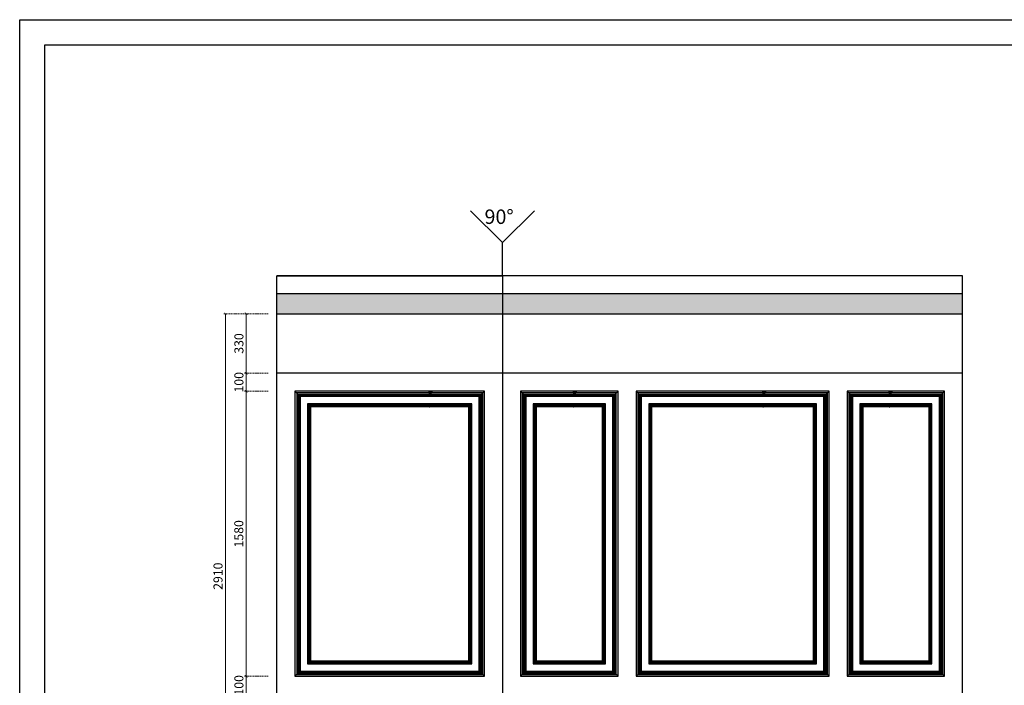
# Model space of a CAD drawing. Units: millimetres. Extents: x 22527 to 30927, y 3116 to 14996.
# Drawn here: x 22527 to 27983, y 11306 to 14996 of the extents above; entities that cross this region are included whole.
import ezdxf

# ---------------------------------------------------------------- set-up
doc = ezdxf.new("R2010")
doc.units = ezdxf.units.MM
doc.linetypes.add('HIDDEN', pattern=[9.525, 6.35, -3.175])
for name, color, linetype in [('AR-WALL', 2, 'Continuous'), ('AR-WALL-FILL', 136, 'Continuous'), ('AR-WALL_FILL', 3, 'Continuous'), ('EL-FINISH-S', 8, 'Continuous')]:
    doc.layers.add(name, color=color, linetype=linetype)
doc.styles.get("Standard").update_dxf_attribs({"font": 'arial.ttf'})
doc.styles.add('新細明體', font='txt')
doc.dimstyles.new('20', dxfattribs={"dimtxt": 50, "dimasz": 15, "dimexe": 10, "dimexo": 10, "dimgap": 6, "dimtad": 2, "dimdec": 0, "dimtxsty": '新細明體', "dimblk": 'ARCHTICK', "dimcen": 5, "dimclrd": 8, "dimclre": 8, "dimclrt": 4, "dimadec": 0, "dimazin": 0, "dimtfac": 1, "dimtdec": 0, "dimtix": 1, "dimtmove": 2, "dimatfit": 3, "dimldrblk": 'OPEN90', "dimfxl": 1.25, "dimlwd": 9, "dimlwe": 9, "dimarcsym": 0})

# ---------------------------------------------------------------- blocks, each defined once
blk = doc.blocks.new('HK-0104')
blk.add_lwpolyline([(0, 0), (-1.4, 0, -0.28425), (-3.1, 1.2, 0.306381), (-5.4, 2.8, 0.334601), (-7.5, 5.7, -0.607922), (-7.9, 9.8, 0.274888), (-7, 13.3), (-4.2, 14, -0.348544), (-1.9, 16), (0, 16)], format="xyb", close=True)
blk = doc.blocks.new('HK-614')
blk.add_lwpolyline([(0, 28), (-12, 28, 0.634497), (-12, 18.5, -0.199924), (-7.4, 14.7, -0.060678), (-7, 11, 0.571429), (-7, 4, 0.8), (-7, -1), (0, -1), (0, 8.3), (-3.5, 22.9), (0, 22.9)], format="xyb", close=True)
blk = doc.blocks.new('_ArchTick')
at = {"color": 0, "linetype": 'ByBlock', "const_width": 0.15}
blk.add_lwpolyline([(-0.5, -0.5), (0.5, 0.5)], dxfattribs=at)
blk = doc.blocks.new('*D29')
at = {"color": 8, "lineweight": 9, "transparency": 16777216}
for p, q in [((23781.7, 13035.9), (23781.7, 13050.9)), ((23781.7, 12935.9), (23781.7, 13035.9)), ((23781.7, 12935.9), (23781.7, 12920.9))]:
    blk.add_line(p, q, dxfattribs=at)
at = {"color": 8, "linetype": 'HIDDEN', "lineweight": 9, "transparency": 16777216}
for p, q in [((23902.9, 13035.9), (23771.7, 13035.9)), ((23902.9, 12935.9), (23771.7, 12935.9))]:
    blk.add_line(p, q, dxfattribs=at)
at = {"layer": 'DEFPOINTS', "color": 0, "transparency": 16777216}
for p in [(23781.7, 13035.9), (23912.9, 13035.9), (23912.9, 12935.9)]:
    blk.add_point(p, dxfattribs=at)
at = {"color": 8, "lineweight": 9, "transparency": 16777216, "xscale": 15, "yscale": 15, "zscale": 15}
for p, rotation in [((23781.7, 13035.9), 270), ((23781.7, 12935.9), 90)]:
    blk.add_blockref('_ArchTick', p, dxfattribs=dict(at, rotation=rotation))
at = {"color": 4, "transparency": 16777216, "insert": (23747.9, 12985.9), "char_height": 50, "attachment_point": 5, "rotation": 90, "style": '新細明體'}
blk.add_mtext('100', dxfattribs=at)
blk = doc.blocks.new('_Open90')
at = {"color": 0, "linetype": 'ByBlock', "lineweight": -2}
for p, q in [((0, 0), (-1, 0)), ((-0.5, 0.5), (0, 0)), ((0, 0), (-0.5, -0.5))]:
    blk.add_line(p, q, dxfattribs=at)
blk = doc.blocks.new('*D30')
at = {"color": 8, "linetype": 'HIDDEN', "lineweight": 9, "transparency": 16777216}
for p, q in [((23902.9, 13365.9), (23771.7, 13365.9)), ((23902.9, 13035.9), (23771.7, 13035.9))]:
    blk.add_line(p, q, dxfattribs=at)
at = {"color": 8, "lineweight": 9, "transparency": 16777216}
blk.add_line((23781.7, 13035.9), (23781.7, 13365.9), dxfattribs=at)
at = {"layer": 'DEFPOINTS', "color": 0, "transparency": 16777216}
for p in [(23781.7, 13365.9), (23912.9, 13365.9), (23912.9, 13035.9)]:
    blk.add_point(p, dxfattribs=at)
at = {"color": 8, "lineweight": 9, "transparency": 16777216, "xscale": 15, "yscale": 15, "zscale": 15}
for p, rotation in [((23781.7, 13365.9), 90), ((23781.7, 13035.9), 270)]:
    blk.add_blockref('_ArchTick', p, dxfattribs=dict(at, rotation=rotation))
at = {"color": 4, "transparency": 16777216, "insert": (23747.9, 13200.9), "char_height": 50, "attachment_point": 5, "rotation": 90, "style": '新細明體'}
blk.add_mtext('330', dxfattribs=at)
blk = doc.blocks.new('*D31')
at = {"color": 8, "linetype": 'HIDDEN', "lineweight": 9, "transparency": 16777216}
for p, q in [((23902.9, 12935.9), (23771.7, 12935.9)), ((23902.9, 11355.9), (23771.7, 11355.9))]:
    blk.add_line(p, q, dxfattribs=at)
at = {"color": 8, "lineweight": 9, "transparency": 16777216}
blk.add_line((23781.7, 12935.9), (23781.7, 11355.9), dxfattribs=at)
at = {"layer": 'DEFPOINTS', "color": 0, "transparency": 16777216}
for p in [(23912.9, 12935.9), (23781.7, 11355.9), (23912.9, 11355.9)]:
    blk.add_point(p, dxfattribs=at)
at = {"color": 8, "lineweight": 9, "transparency": 16777216, "xscale": 15, "yscale": 15, "zscale": 15}
for p, rotation in [((23781.7, 12935.9), 90), ((23781.7, 11355.9), 270)]:
    blk.add_blockref('_ArchTick', p, dxfattribs=dict(at, rotation=rotation))
at = {"color": 4, "transparency": 16777216, "insert": (23747.4, 12145.9), "char_height": 50, "attachment_point": 5, "rotation": 90, "style": '新細明體'}
blk.add_mtext('1580', dxfattribs=at)
blk = doc.blocks.new('*D32')
at = {"color": 8, "linetype": 'HIDDEN', "lineweight": 9, "transparency": 16777216}
for p, q in [((23902.9, 11355.9), (23771.7, 11355.9)), ((23902.9, 11255.9), (23771.7, 11255.9))]:
    blk.add_line(p, q, dxfattribs=at)
at = {"color": 8, "lineweight": 9, "transparency": 16777216}
for p, q in [((23781.7, 11355.9), (23781.7, 11370.9)), ((23781.7, 11355.9), (23781.7, 11255.9)), ((23781.7, 11255.9), (23781.7, 11240.9))]:
    blk.add_line(p, q, dxfattribs=at)
at = {"layer": 'DEFPOINTS', "color": 0, "transparency": 16777216}
for p in [(23912.9, 11355.9), (23781.7, 11255.9), (23912.9, 11255.9)]:
    blk.add_point(p, dxfattribs=at)
at = {"color": 8, "lineweight": 9, "transparency": 16777216, "xscale": 15, "yscale": 15, "zscale": 15}
for p, rotation in [((23781.7, 11355.9), 270), ((23781.7, 11255.9), 90)]:
    blk.add_blockref('_ArchTick', p, dxfattribs=dict(at, rotation=rotation))
at = {"color": 4, "transparency": 16777216, "insert": (23747.9, 11305.9), "char_height": 50, "attachment_point": 5, "rotation": 90, "style": '新細明體'}
blk.add_mtext('100', dxfattribs=at)
blk = doc.blocks.new('*D36')
at = {"color": 8, "linetype": 'HIDDEN', "lineweight": 9, "transparency": 16777216}
for p, q in [((23902.9, 13365.9), (23656.3, 13365.9)), ((23902.9, 10455.9), (23656.3, 10455.9))]:
    blk.add_line(p, q, dxfattribs=at)
at = {"color": 8, "lineweight": 9, "transparency": 16777216}
blk.add_line((23666.3, 10455.9), (23666.3, 13365.9), dxfattribs=at)
at = {"layer": 'DEFPOINTS', "color": 0, "transparency": 16777216}
for p in [(23666.3, 13365.9), (23912.9, 13365.9), (23912.9, 10455.9)]:
    blk.add_point(p, dxfattribs=at)
at = {"color": 8, "lineweight": 9, "transparency": 16777216, "xscale": 15, "yscale": 15, "zscale": 15}
for p, rotation in [((23666.3, 13365.9), 90), ((23666.3, 10455.9), 270)]:
    blk.add_blockref('_ArchTick', p, dxfattribs=dict(at, rotation=rotation))
at = {"color": 4, "transparency": 16777216, "insert": (23632.1, 11910.9), "char_height": 50, "attachment_point": 5, "rotation": 90, "style": '新細明體'}
blk.add_mtext('2910', dxfattribs=at)
blk = doc.blocks.new('20')
for points in [[(-8400, 5940), (0, 5940), (0, 0), (-8400, 0)], [(-8260, 5800), (-140, 5800), (-140, 540.1), (-8260, 540.1)]]:
    blk.add_lwpolyline(points, close=True)

msp = doc.modelspace()

# ---------------------------------------------------------------- hatches: boundary and pattern name
at = {"layer": 'AR-WALL-FILL'}
msp.add_hatch(color=251, dxfattribs=at).paths.add_polyline_path([(23952.3, 13365.9), (23952.3, 13475.9), (27752.3, 13475.9), (27752.3, 13365.9)])

# ---------------------------------------------------------------- linework, layer by layer
at = {"layer": 'AR-WALL'}
msp.add_line((27752.3, 13575.9), (23952.3, 13575.9), dxfattribs=at)
for points in [[(25379.1, 13936.8), (25202.3, 13760), (25025.5, 13936.8)], [(25202.3, 13575.9), (25202.3, 13760)], [(27752.3, 13475.9), (23952.3, 13475.9)], [(23952.3, 13365.9), (27752.3, 13365.9)]]:
    msp.add_lwpolyline(points, dxfattribs=at)
for points in [[(25202.3, 10295.9), (23952.3, 10295.9), (23952.3, 13575.9), (25202.3, 13575.9)], [(27752.3, 13575.9), (25202.3, 13575.9), (25202.3, 10295.9), (27752.3, 10295.9)]]:
    msp.add_lwpolyline(points, close=True, dxfattribs=at)
at = {"layer": 'AR-WALL_FILL', "color": 8}
for p, q in [((24081.3, 12906.9), (24052.3, 12935.9)), ((25073.3, 12906.9), (25102.3, 12935.9)), ((25331.3, 12906.9), (25302.3, 12935.9)), ((25813.3, 12906.9), (25842.3, 12935.9)), ((25971.3, 12906.9), (25942.3, 12935.9)), ((26983.3, 12906.9), (27012.3, 12935.9)), ((27141.3, 12906.9), (27112.3, 12935.9)), ((27623.3, 12906.9), (27652.3, 12935.9)), ((24138.3, 12849.9), (24122.3, 12865.9)), ((25016.3, 12849.9), (25032.3, 12865.9)), ((25388.3, 12849.9), (25372.3, 12865.9)), ((25756.3, 12849.9), (25772.3, 12865.9)), ((26028.3, 12849.9), (26012.3, 12865.9)), ((26926.3, 12849.9), (26942.3, 12865.9)), ((27198.3, 12849.9), (27182.3, 12865.9)), ((27566.3, 12849.9), (27582.3, 12865.9)), ((24138.3, 11441.9), (24122.3, 11425.9)), ((25016.3, 11441.9), (25032.3, 11425.9)), ((25388.3, 11441.9), (25372.3, 11425.9)), ((25756.3, 11441.9), (25772.3, 11425.9)), ((26028.3, 11441.9), (26012.3, 11425.9)), ((26926.3, 11441.9), (26942.3, 11425.9)), ((27198.3, 11441.9), (27182.3, 11425.9)), ((27566.3, 11441.9), (27582.3, 11425.9)), ((24081.3, 11384.9), (24052.3, 11355.9)), ((25073.3, 11384.9), (25102.3, 11355.9)), ((25331.3, 11384.9), (25302.3, 11355.9)), ((25813.3, 11384.9), (25842.3, 11355.9)), ((25971.3, 11384.9), (25942.3, 11355.9)), ((26983.3, 11384.9), (27012.3, 11355.9)), ((27141.3, 11384.9), (27112.3, 11355.9)), ((27623.3, 11384.9), (27652.3, 11355.9))]:
    msp.add_line(p, q, dxfattribs=at)
for points in [[(25102.3, 12935.9), (24052.3, 12935.9), (24052.3, 11355.9), (25102.3, 11355.9)], [(25842.3, 12935.9), (25302.3, 12935.9), (25302.3, 11355.9), (25842.3, 11355.9)], [(27012.3, 12935.9), (25942.3, 12935.9), (25942.3, 11355.9), (27012.3, 11355.9)], [(27652.3, 12935.9), (27112.3, 12935.9), (27112.3, 11355.9), (27652.3, 11355.9)], [(25092.9, 12926.5), (24061.8, 12926.5), (24061.8, 11365.4), (25092.9, 11365.4)], [(25085.3, 12918.9), (24069.3, 12918.9), (24069.3, 11372.9), (25085.3, 11372.9)], [(25078.3, 12911.9), (24076.3, 12911.9), (24076.3, 11379.9), (25078.3, 11379.9)], [(25073.3, 12906.9), (24081.3, 12906.9), (24081.3, 11384.9), (25073.3, 11384.9)], [(25832.9, 12926.5), (25311.8, 12926.5), (25311.8, 11365.4), (25832.9, 11365.4)], [(25825.3, 12918.9), (25319.3, 12918.9), (25319.3, 11372.9), (25825.3, 11372.9)], [(25818.3, 12911.9), (25326.3, 12911.9), (25326.3, 11379.9), (25818.3, 11379.9)], [(25813.3, 12906.9), (25331.3, 12906.9), (25331.3, 11384.9), (25813.3, 11384.9)], [(27002.9, 12926.5), (25951.8, 12926.5), (25951.8, 11365.4), (27002.9, 11365.4)], [(26995.3, 12918.9), (25959.3, 12918.9), (25959.3, 11372.9), (26995.3, 11372.9)], [(26988.3, 12911.9), (25966.3, 12911.9), (25966.3, 11379.9), (26988.3, 11379.9)], [(26983.3, 12906.9), (25971.3, 12906.9), (25971.3, 11384.9), (26983.3, 11384.9)], [(27642.9, 12926.5), (27121.8, 12926.5), (27121.8, 11365.4), (27642.9, 11365.4)], [(27635.3, 12918.9), (27129.3, 12918.9), (27129.3, 11372.9), (27635.3, 11372.9)], [(27628.3, 12911.9), (27136.3, 12911.9), (27136.3, 11379.9), (27628.3, 11379.9)], [(27623.3, 12906.9), (27141.3, 12906.9), (27141.3, 11384.9), (27623.3, 11384.9)], [(25032.3, 12865.9), (24122.3, 12865.9), (24122.3, 11425.9), (25032.3, 11425.9)], [(25029.6, 12863.2), (24125, 12863.2), (24125, 11428.7), (25029.6, 11428.7)], [(25026.1, 12859.8), (24128.5, 12859.8), (24128.5, 11432.1), (25026.1, 11432.1)], [(25022, 12855.6), (24132.6, 12855.6), (24132.6, 11436.2), (25022, 11436.2)], [(25019.1, 12852.8), (24135.5, 12852.8), (24135.5, 11439.1), (25019.1, 11439.1)], [(25016.3, 12849.9), (24138.3, 12849.9), (24138.3, 11441.9), (25016.3, 11441.9)], [(25772.3, 12865.9), (25372.3, 12865.9), (25372.3, 11425.9), (25772.3, 11425.9)], [(25769.6, 12863.2), (25375, 12863.2), (25375, 11428.7), (25769.6, 11428.7)], [(25766.1, 12859.8), (25378.5, 12859.8), (25378.5, 11432.1), (25766.1, 11432.1)], [(25762, 12855.6), (25382.6, 12855.6), (25382.6, 11436.2), (25762, 11436.2)], [(25759.1, 12852.8), (25385.5, 12852.8), (25385.5, 11439.1), (25759.1, 11439.1)], [(25756.3, 12849.9), (25388.3, 12849.9), (25388.3, 11441.9), (25756.3, 11441.9)], [(26942.3, 12865.9), (26012.3, 12865.9), (26012.3, 11425.9), (26942.3, 11425.9)], [(26939.6, 12863.2), (26015, 12863.2), (26015, 11428.7), (26939.6, 11428.7)], [(26936.1, 12859.8), (26018.5, 12859.8), (26018.5, 11432.1), (26936.1, 11432.1)], [(26932, 12855.6), (26022.6, 12855.6), (26022.6, 11436.2), (26932, 11436.2)], [(26929.1, 12852.8), (26025.5, 12852.8), (26025.5, 11439.1), (26929.1, 11439.1)], [(26926.3, 12849.9), (26028.3, 12849.9), (26028.3, 11441.9), (26926.3, 11441.9)], [(27582.3, 12865.9), (27182.3, 12865.9), (27182.3, 11425.9), (27582.3, 11425.9)], [(27579.6, 12863.2), (27185, 12863.2), (27185, 11428.7), (27579.6, 11428.7)], [(27576.1, 12859.8), (27188.5, 12859.8), (27188.5, 11432.1), (27576.1, 11432.1)], [(27572, 12855.6), (27192.6, 12855.6), (27192.6, 11436.2), (27572, 11436.2)], [(27569.1, 12852.8), (27195.5, 12852.8), (27195.5, 11439.1), (27569.1, 11439.1)], [(27566.3, 12849.9), (27198.3, 12849.9), (27198.3, 11441.9), (27566.3, 11441.9)]]:
    msp.add_lwpolyline(points, close=True, dxfattribs=at)
at = {"layer": 'EL-FINISH-S', "color": 100}
msp.add_line((27752.3, 13035.9), (23952.3, 13035.9), dxfattribs=at)

# ---------------------------------------------------------------- block references
msp.add_blockref('20', (30926.6, 9055.9))
at = {"color": 3, "xscale": -1}
for name, p in [('HK-614', (24795.6, 12907.9)), ('HK-614', (25595.6, 12907.9)), ('HK-614', (26645.6, 12907.9)), ('HK-614', (27345.6, 12907.9)), ('HK-0104', (24795.6, 12849.9)), ('HK-0104', (25595.6, 12849.9)), ('HK-0104', (26645.6, 12849.9)), ('HK-0104', (27345.6, 12849.9))]:
    msp.add_blockref(name, p, dxfattribs=at)

# ---------------------------------------------------------------- texts
at = {"color": 7, "insert": (25264.2, 13943.6), "char_height": 80, "attachment_point": 3}
msp.add_mtext_dynamic_manual_height_columns('{\\C4;90%%D}', width=281.418, gutter_width=12.5, heights=[0], dxfattribs=at)

# ---------------------------------------------------------------- dimensions: what is measured, and where the dimension line sits
at = {"color": 7}
for base, p1, p2, picture, middle in [((23666.3, 13365.9), (23912.9, 10455.9), (23912.9, 13365.9), '*D36', (23632.1, 11910.9)), ((23781.7, 13365.9), (23912.9, 13035.9), (23912.9, 13365.9), '*D30', (23747.9, 13200.9)), ((23781.7, 13035.9), (23912.9, 12935.9), (23912.9, 13035.9), '*D29', (23747.9, 12985.9)), ((23781.7, 11355.9), (23912.9, 12935.9), (23912.9, 11355.9), '*D31', (23747.4, 12145.9)), ((23781.7, 11255.9), (23912.9, 11355.9), (23912.9, 11255.9), '*D32', (23747.9, 11305.9))]:
    dim = msp.add_linear_dim(base=base, p1=p1, p2=p2, angle=90, dimstyle='20', dxfattribs=at)
    dim.commit()
    dim.dimension.update_dxf_attribs({"geometry": picture, "text_midpoint": middle})

doc.saveas('drawing.dxf')
